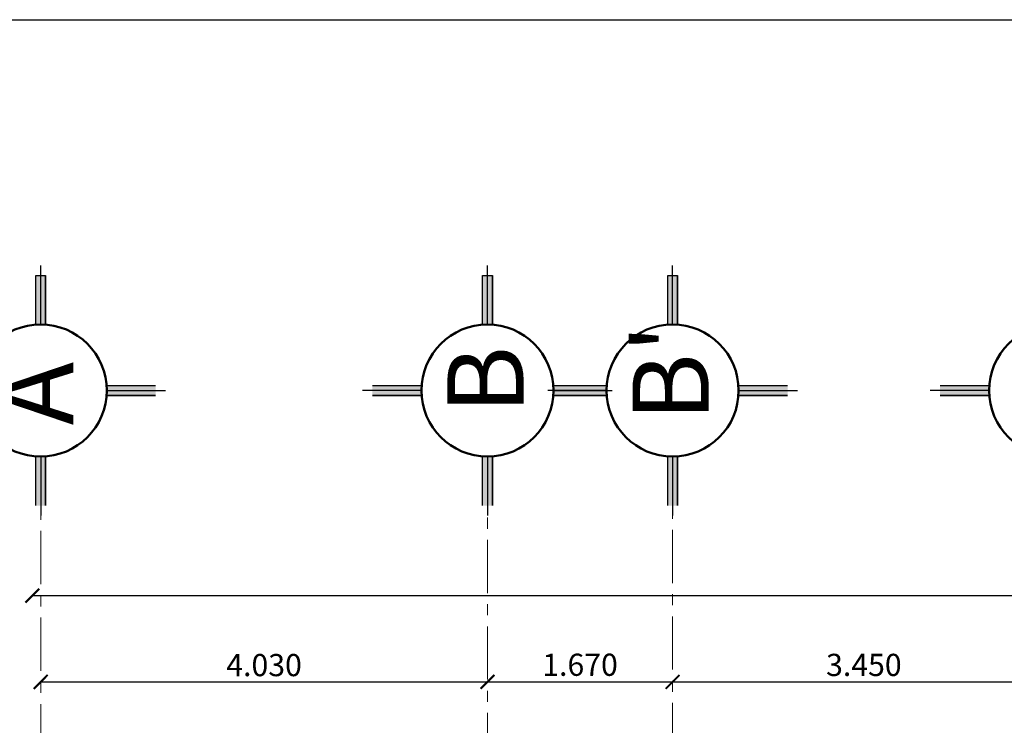
# Model space of a CAD drawing. Units: millimetres. Extents: x 2755 to 2938, y 1520 to 2507.
# Drawn here: x 2763 to 2772, y 2007 to 2013 of the extents above; entities that cross this region are included whole.
import ezdxf

# ---------------------------------------------------------------- set-up
doc = ezdxf.new("R2010")
doc.units = ezdxf.units.MM
doc.linetypes.add('ACAD_ISO04W100', pattern=[30, 24, -3, 0, -3])
doc.layers.add('ejes', color=2, linetype='ACAD_ISO04W100', lineweight=0, transparency=0.5)
doc.styles.add('Acotado', font='bgothl.ttf', dxfattribs={"width": 0.5})
doc.styles.get("Standard").update_dxf_attribs({"font": 'arial.ttf'})
doc.dimstyles.new('1-50 B', dxfattribs={"dimtxt": 0.2, "dimasz": 0.125, "dimexe": 0, "dimexo": 0, "dimgap": 0.05, "dimtad": 1, "dimtih": 1, "dimtoh": 1, "dimdec": 3, "dimzin": 4, "dimdsep": 46, "dimtxsty": 'Acotado', "dimblk": 'ARCHTICK', "dimcen": 0.05, "dimse1": 1, "dimse2": 1, "dimclrd": 251, "dimclre": 256, "dimclrt": 256, "dimazin": 1, "dimtfac": 1, "dimtdec": 3, "dimtix": 1, "dimtmove": 0, "dimatfit": 1, "dimfxl": 1, "dimtolj": 1, "dimtzin": 5, "dimlwd": -1, "dimlwe": -1, "dimarcsym": 0})

# ---------------------------------------------------------------- blocks, each defined once
blk = doc.blocks.new('_ArchTick')
at = {"color": 0, "linetype": 'ByBlock', "const_width": 0.15}
blk.add_lwpolyline([(-0.5, -0.5), (0.5, 0.5)], dxfattribs=at)
blk = doc.blocks.new('*D282')
at = {"color": 251, "transparency": 16777216}
blk.add_line((2762.9057, 2007.1403), (2766.9357, 2007.1403), dxfattribs=at)
at = {"layer": 'Defpoints', "color": 0, "transparency": 16777216}
for p in [(2762.9057, 2007.1403), (2766.9357, 2007.1403), (2766.9357, 2007.1403)]:
    blk.add_point(p, dxfattribs=at)
at = {"color": 251, "transparency": 16777216, "xscale": 0.125, "yscale": 0.125, "zscale": 0.125, "rotation": 180}
blk.add_blockref('_ArchTick', (2762.9057, 2007.1403), dxfattribs=at)
at = {"color": 251, "transparency": 16777216, "xscale": 0.125, "yscale": 0.125, "zscale": 0.125}
blk.add_blockref('_ArchTick', (2766.9357, 2007.1403), dxfattribs=at)
at = {"transparency": 16777216, "insert": (2764.9207, 2007.2915), "char_height": 0.2, "attachment_point": 5, "style": 'Acotado'}
blk.add_mtext('\\A1;4.030', dxfattribs=at)
blk = doc.blocks.new('*D383')
at = {"color": 251, "transparency": 16777216}
blk.add_line((2766.9357, 2007.1403), (2768.6057, 2007.1403), dxfattribs=at)
at = {"layer": 'Defpoints', "color": 0, "transparency": 16777216}
for p in [(2766.9357, 2007.1403), (2768.6057, 2007.1403), (2768.6057, 2006.9302)]:
    blk.add_point(p, dxfattribs=at)
at = {"color": 251, "transparency": 16777216, "xscale": 0.125, "yscale": 0.125, "zscale": 0.125, "rotation": 180}
blk.add_blockref('_ArchTick', (2766.9357, 2007.1403), dxfattribs=at)
at = {"color": 251, "transparency": 16777216, "xscale": 0.125, "yscale": 0.125, "zscale": 0.125}
blk.add_blockref('_ArchTick', (2768.6057, 2007.1403), dxfattribs=at)
at = {"transparency": 16777216, "insert": (2767.7707, 2007.2945), "char_height": 0.2, "attachment_point": 5, "style": 'Acotado'}
blk.add_mtext('\\A1;1.670', dxfattribs=at)
blk = doc.blocks.new('*D384')
at = {"color": 251, "transparency": 16777216}
blk.add_line((2768.6057, 2007.1403), (2772.0557, 2007.1403), dxfattribs=at)
at = {"layer": 'Defpoints', "color": 0, "transparency": 16777216}
for p in [(2772.0557, 2007.1403), (2768.6057, 2006.9302), (2772.0557, 2006.8574)]:
    blk.add_point(p, dxfattribs=at)
at = {"color": 251, "transparency": 16777216, "xscale": 0.125, "yscale": 0.125, "zscale": 0.125, "rotation": 180}
blk.add_blockref('_ArchTick', (2768.6057, 2007.1403), dxfattribs=at)
at = {"color": 251, "transparency": 16777216, "xscale": 0.125, "yscale": 0.125, "zscale": 0.125}
blk.add_blockref('_ArchTick', (2772.0557, 2007.1403), dxfattribs=at)
at = {"transparency": 16777216, "insert": (2770.3307, 2007.293), "char_height": 0.2, "attachment_point": 5, "style": 'Acotado'}
blk.add_mtext('\\A1;3.450', dxfattribs=at)
blk = doc.blocks.new('*D293')
at = {"color": 251, "transparency": 16777216}
blk.add_line((2762.8307, 2007.9181), (2812.2737, 2007.9181), dxfattribs=at)
at = {"layer": 'Defpoints', "color": 0, "transparency": 16777216}
for p in [(2762.8307, 2007.9181), (2812.2737, 2007.9181), (2812.2737, 2007.9181)]:
    blk.add_point(p, dxfattribs=at)
at = {"color": 251, "transparency": 16777216, "xscale": 0.125, "yscale": 0.125, "zscale": 0.125, "rotation": 180}
blk.add_blockref('_ArchTick', (2762.8307, 2007.9181), dxfattribs=at)
at = {"color": 251, "transparency": 16777216, "xscale": 0.125, "yscale": 0.125, "zscale": 0.125}
blk.add_blockref('_ArchTick', (2812.2737, 2007.9181), dxfattribs=at)
at = {"transparency": 16777216, "insert": (2787.5522, 2008.0716), "char_height": 0.2, "attachment_point": 5, "style": 'Acotado'}
blk.add_mtext('\\A1;49.443', dxfattribs=at)

msp = doc.modelspace()

# ---------------------------------------------------------------- hatches: boundary and pattern name
at = {"transparency": 33554549}
h = msp.add_hatch(color=1, dxfattribs=at)
h.dxf.hatch_style = 1
h.paths.add_polyline_path([(2762.8615, 2010.3617), (2762.9499, 2010.3617), (2762.9499, 2010.8037), (2762.8615, 2010.8037)])
h = msp.add_hatch(color=1, dxfattribs=at)
h.dxf.hatch_style = 1
h.paths.add_polyline_path([(2766.8915, 2010.3617), (2766.9799, 2010.3617), (2766.9799, 2010.8037), (2766.8915, 2010.8037)])
h = msp.add_hatch(color=1, dxfattribs=at)
h.dxf.hatch_style = 1
h.paths.add_polyline_path([(2768.5615, 2010.3617), (2768.6499, 2010.3617), (2768.6499, 2010.8037), (2768.5615, 2010.8037)])
h = msp.add_hatch(color=1, dxfattribs=at)
h.dxf.hatch_style = 1
h.paths.add_polyline_path([(2763.9425, 2009.8104), (2763.5006, 2009.8104), (2763.5006, 2009.722), (2763.9425, 2009.722)])
h = msp.add_hatch(color=1, dxfattribs=at)
h.dxf.hatch_style = 1
h.paths.add_polyline_path([(2766.3402, 2009.8104), (2765.8982, 2009.8104), (2765.8982, 2009.722), (2766.3402, 2009.722)])
h = msp.add_hatch(color=1, dxfattribs=at)
h.dxf.hatch_style = 1
h.paths.add_polyline_path([(2767.9725, 2009.8104), (2767.5306, 2009.8104), (2767.5306, 2009.722), (2767.9725, 2009.722)])
h = msp.add_hatch(color=1, dxfattribs=at)
h.dxf.hatch_style = 1
h.paths.add_polyline_path([(2768.0102, 2009.8104), (2767.5682, 2009.8104), (2767.5682, 2009.722), (2768.0102, 2009.722)])
h = msp.add_hatch(color=1, dxfattribs=at)
h.dxf.hatch_style = 1
h.paths.add_polyline_path([(2769.6425, 2009.8104), (2769.2006, 2009.8104), (2769.2006, 2009.722), (2769.6425, 2009.722)])
h = msp.add_hatch(color=1, dxfattribs=at)
h.dxf.hatch_style = 1
h.paths.add_polyline_path([(2771.4602, 2009.8104), (2771.0182, 2009.8104), (2771.0182, 2009.722), (2771.4602, 2009.722)])
h = msp.add_hatch(color=1, dxfattribs=at)
h.dxf.hatch_style = 1
h.paths.add_polyline_path([(2762.8615, 2009.1707), (2762.8615, 2008.7287), (2762.9499, 2008.7287), (2762.9499, 2009.1707)])
h = msp.add_hatch(color=1, dxfattribs=at)
h.dxf.hatch_style = 1
h.paths.add_polyline_path([(2766.8915, 2009.1707), (2766.8915, 2008.7287), (2766.9799, 2008.7287), (2766.9799, 2009.1707)])
h = msp.add_hatch(color=1, dxfattribs=at)
h.dxf.hatch_style = 1
h.paths.add_polyline_path([(2768.5615, 2009.1707), (2768.5615, 2008.7287), (2768.6499, 2008.7287), (2768.6499, 2009.1707)])

# ---------------------------------------------------------------- linework, layer by layer
at = {"color": 1}
for p, q in [((2762.9057, 2010.3617), (2762.9057, 2010.8921)), ((2766.9357, 2010.3617), (2766.9357, 2010.8921)), ((2768.6057, 2010.3617), (2768.6057, 2010.8921)), ((2762.8615, 2010.3617), (2762.8615, 2010.8037)), ((2762.8615, 2010.8037), (2762.9499, 2010.8037)), ((2762.9499, 2010.3617), (2762.9499, 2010.8037)), ((2762.9499, 2010.8037), (2762.9499, 2010.3617)), ((2766.8915, 2010.3617), (2766.8915, 2010.8037)), ((2766.8915, 2010.8037), (2766.9799, 2010.8037)), ((2766.9799, 2010.3617), (2766.9799, 2010.8037)), ((2766.9799, 2010.8037), (2766.9799, 2010.3617)), ((2768.5615, 2010.3617), (2768.5615, 2010.8037)), ((2768.5615, 2010.8037), (2768.6499, 2010.8037)), ((2768.6499, 2010.3617), (2768.6499, 2010.8037)), ((2768.6499, 2010.8037), (2768.6499, 2010.3617)), ((2762.9499, 2010.3617), (2762.8615, 2010.3617)), ((2766.9799, 2010.3617), (2766.8915, 2010.3617)), ((2768.6499, 2010.3617), (2768.5615, 2010.3617)), ((2763.5006, 2009.8104), (2763.9425, 2009.8104)), ((2763.5011, 2009.7662), (2764.0315, 2009.7662)), ((2766.3402, 2009.7662), (2765.8098, 2009.7662)), ((2765.8982, 2009.8104), (2766.3402, 2009.8104)), ((2766.3402, 2009.8104), (2766.3402, 2009.722)), ((2768.0102, 2009.7662), (2767.4798, 2009.7662)), ((2767.5306, 2009.8104), (2767.9725, 2009.8104)), ((2767.5311, 2009.7662), (2768.0615, 2009.7662)), ((2767.5682, 2009.8104), (2768.0102, 2009.8104)), ((2768.0102, 2009.8104), (2768.0102, 2009.722)), ((2769.2006, 2009.8104), (2769.6425, 2009.8104)), ((2769.2011, 2009.7662), (2769.7315, 2009.7662)), ((2771.4602, 2009.7662), (2770.9298, 2009.7662)), ((2771.0182, 2009.8104), (2771.4602, 2009.8104)), ((2771.4602, 2009.8104), (2771.4602, 2009.722)), ((2763.5006, 2009.722), (2763.9425, 2009.722)), ((2763.9425, 2009.722), (2763.5006, 2009.722)), ((2765.8982, 2009.722), (2766.3402, 2009.722)), ((2766.3402, 2009.722), (2765.8982, 2009.722)), ((2767.5306, 2009.722), (2767.9725, 2009.722)), ((2767.9725, 2009.722), (2767.5306, 2009.722)), ((2767.5682, 2009.722), (2768.0102, 2009.722)), ((2768.0102, 2009.722), (2767.5682, 2009.722)), ((2769.2006, 2009.722), (2769.6425, 2009.722)), ((2769.6425, 2009.722), (2769.2006, 2009.722)), ((2771.0182, 2009.722), (2771.4602, 2009.722)), ((2771.4602, 2009.722), (2771.0182, 2009.722)), ((2762.8615, 2008.7287), (2762.8615, 2009.1707)), ((2762.8615, 2009.1707), (2762.9499, 2009.1707)), ((2762.9057, 2009.1707), (2762.9057, 2008.6403)), ((2762.9499, 2008.7287), (2762.9499, 2009.1707)), ((2762.9499, 2009.1707), (2762.9499, 2008.7287)), ((2766.8915, 2008.7287), (2766.8915, 2009.1707)), ((2766.8915, 2009.1707), (2766.9799, 2009.1707)), ((2766.9357, 2009.1707), (2766.9357, 2008.6403)), ((2766.9799, 2008.7287), (2766.9799, 2009.1707)), ((2766.9799, 2009.1707), (2766.9799, 2008.7287)), ((2768.5615, 2008.7287), (2768.5615, 2009.1707)), ((2768.5615, 2009.1707), (2768.6499, 2009.1707)), ((2768.6057, 2009.1707), (2768.6057, 2008.6403)), ((2768.6499, 2008.7287), (2768.6499, 2009.1707)), ((2768.6499, 2009.1707), (2768.6499, 2008.7287))]:
    msp.add_line(p, q, dxfattribs=at)
msp.add_lwpolyline([(2757.4129, 2013.1083), (2843.8129, 2013.1083), (2843.8129, 1957.3083), (2757.4129, 1957.3083)], close=True)
at = {"color": 1, "lineweight": 50}
for centre in [(2762.9057, 2009.7662), (2766.9357, 2009.7662), (2768.6057, 2009.7662), (2772.0557, 2009.7662)]:
    msp.add_circle(centre, 0.5955, dxfattribs=at)
at = {"layer": 'ejes', "linetype": 'ACAD_ISO04W100', "ltscale": 0.02}
for p, q in [((2762.9057, 1990.0803), (2762.9057, 2008.6403)), ((2766.9357, 1999.3603), (2766.9357, 2008.6403)), ((2768.6057, 2005.6903), (2768.6057, 2008.6403))]:
    msp.add_line(p, q, dxfattribs=at)

# ---------------------------------------------------------------- texts
at = {"attachment_point": 1, "rotation": 90}
for s, insert, char_height in [("B'", (2768.2438, 2009.4864), 0.68805), ('B', (2766.5738, 2009.5524), 0.6881), ('A', (2762.5108, 2009.4533), 0.6881)]:
    msp.add_mtext_dynamic_manual_height_columns(s, width=0.095274, gutter_width=12.5, heights=[0], dxfattribs=dict(at, insert=insert, char_height=char_height))

# ---------------------------------------------------------------- dimensions: what is measured, and where the dimension line sits
at = {"color": 1}
for base, p1, p2, picture, middle in [((2812.2737, 2007.9181), (2762.8307, 2007.9181), (2812.2737, 2007.9181), '*D293', (2787.5522, 2008.0716)), ((2766.9357, 2007.1403), (2762.9057, 2007.1403), (2766.9357, 2007.1403), '*D282', (2764.9207, 2007.2915))]:
    dim = msp.add_linear_dim(base=base, p1=p1, p2=p2, angle=180, dimstyle='1-50 B', dxfattribs=at)
    dim.commit()
    dim.dimension.update_dxf_attribs({"geometry": picture, "text_midpoint": middle})
for base, p1, p2, picture, middle in [((2768.6057, 2007.1403), (2766.9357, 2007.1403), (2768.6057, 2006.9302), '*D383', (2767.7707, 2007.2945)), ((2772.0557, 2007.1403), (2768.6057, 2006.9302), (2772.0557, 2006.8574), '*D384', (2770.3307, 2007.293))]:
    dim = msp.add_linear_dim(base=base, p1=p1, p2=p2, angle=180, dimstyle='1-50 B', override={"dimtmove": 1}, dxfattribs=at)
    dim.commit()
    dim.dimension.update_dxf_attribs({"geometry": picture, "text_midpoint": middle})

doc.saveas('drawing.dxf')
